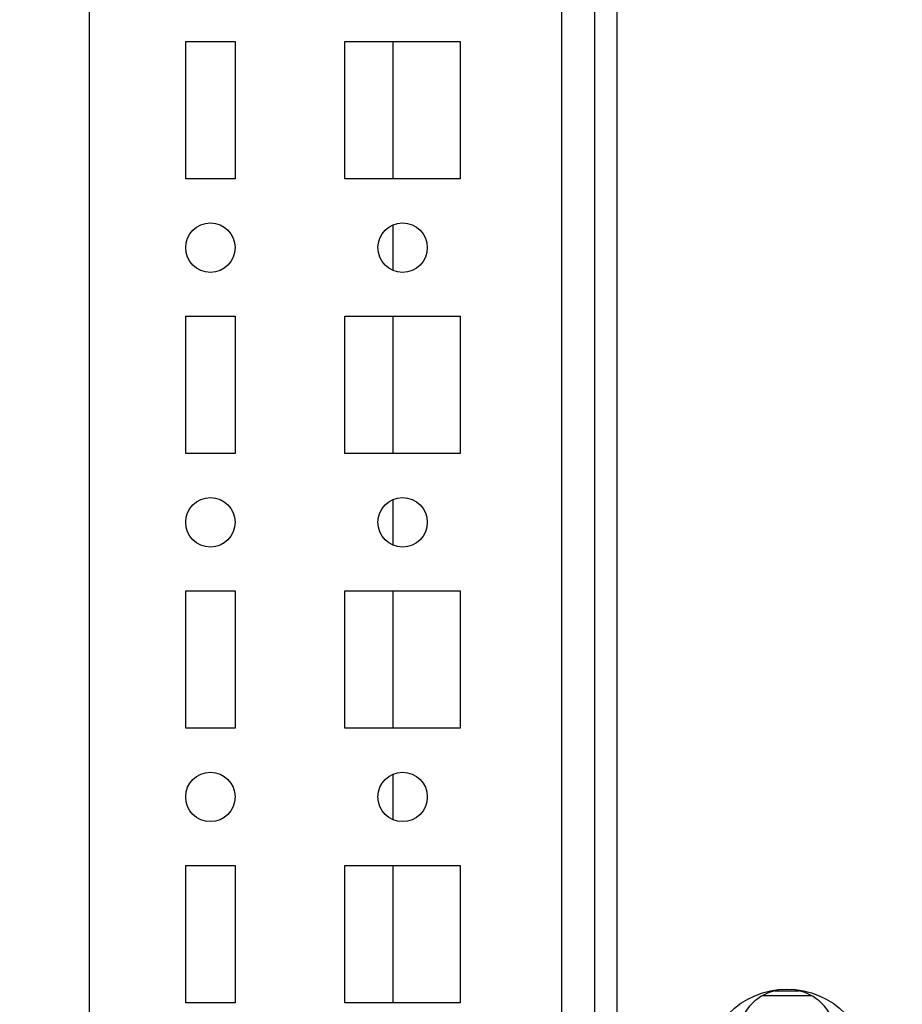
# Model space of a CAD drawing. Units: millimetres. Extents: x 0 to 594, y 0 to 420.
# Drawn here: x 382 to 390, y 123 to 132 of the extents above; entities that cross this region are included whole.
import ezdxf

# ---------------------------------------------------------------- set-up
doc = ezdxf.new("R2010")
doc.units = ezdxf.units.MM
doc.header["$LTSCALE"] = 32.67
doc.header["$PDMODE"] = 3
doc.header["$PDSIZE"] = 1
doc.layers.get('0').update_dxf_attribs({"linetype": 'CONTINUOUS'})
doc.layers.get('Defpoints').update_dxf_attribs({"linetype": 'CONTINUOUS'})
doc.layers.add('02___PRT_ALL_AXES', color=7, linetype='CONTINUOUS')
doc.layers.add('07__ASM_ALL_ANNOTATION', color=7, linetype='CONTINUOUS')
doc.styles.get("Standard").update_dxf_attribs({"font": 'gost.ttf'})
doc.dimstyles.new('DIMSTYLE_3', dxfattribs={"dimtxt": 3.5, "dimasz": 4, "dimexe": 0.5, "dimexo": 0, "dimgap": 0.875, "dimtad": 1, "dimdec": 3, "dimlfac": 10, "dimtxsty": 'STANDARD', "dimblk": '_FILLED', "dimblk1": '_FILLED', "dimblk2": '_FILLED', "dimcen": 0.09, "dimadec": 0, "dimazin": 0, "dimtp": 1.2, "dimtm": 1.2, "dimtfac": 1, "dimtdec": 3, "dimtofl": 0, "dimtmove": 0, "dimatfit": 3, "dimldrblk": '_FILLED', "dimfxl": 1, "dimtolj": 1, "dimarcsym": 0})

# ---------------------------------------------------------------- blocks, each defined once
blk = doc.blocks.new('_FILLED')
at = {"color": 0, "linetype": 'ByBlock'}
blk.add_solid([(0, 0), (-1, 0.125), (-1, -0.125)], dxfattribs=at)
blk = doc.blocks.new('*D10')
at = {"layer": '07__ASM_ALL_ANNOTATION', "color": 0, "linetype": 'Continuous', "lineweight": -2}
for p, q in [((387.5088, 290.1575), (362.1397, 290.1575)), ((362.6397, 124.1575), (362.6397, 286.1575)), ((389.8088, 120.1575), (362.1397, 120.1575))]:
    blk.add_line(p, q, dxfattribs=at)
at = {"layer": 'Defpoints', "color": 0, "linetype": 'Continuous'}
for p in [(362.6397, 290.1575), (387.5088, 290.1575), (389.8088, 120.1575)]:
    blk.add_point(p, dxfattribs=at)
at = {"layer": '07__ASM_ALL_ANNOTATION', "color": 0, "linetype": 'Continuous', "lineweight": -2, "xscale": 4, "yscale": 4, "zscale": 4}
for p, rotation in [((362.6397, 290.1575), 90), ((362.6397, 120.1575), 270)]:
    blk.add_blockref('_FILLED', p, dxfattribs=dict(at, rotation=rotation))
at = {"layer": '07__ASM_ALL_ANNOTATION', "color": 0, "linetype": 'Continuous', "insert": (358.2647, 205.1559), "char_height": 3.5, "attachment_point": 2, "rotation": 90}
blk.add_mtext('\\A1;1700', dxfattribs=at)

msp = doc.modelspace()

# ---------------------------------------------------------------- linework, layer by layer
at = {"color": 7, "linetype": 'Continuous'}
for p, q in [((382.4088, 119.55749), (382.4088, 290.75749)), ((386.7088, 119.95749), (386.7088, 290.75749)), ((387.2088, 289.85749), (387.2088, 120.45749)), ((387.0088, 120.85749), (387.0088, 289.45749)), ((385.1688, 132.03249), (385.1688, 130.78249)), ((385.1688, 130.35837), (385.1688, 129.9566)), ((385.1688, 129.53249), (385.1688, 128.28249)), ((385.1688, 127.85837), (385.1688, 127.4566)), ((385.1688, 127.03249), (385.1688, 125.78249)), ((385.1688, 125.35837), (385.1688, 124.9566)), ((385.1688, 124.53249), (385.1688, 123.28249)), ((388.98153, 123.34749), (388.53607, 123.34749)), ((388.6473, 123.39249), (388.8703, 123.39249))]:
    msp.add_line(p, q, dxfattribs=at)
at = {"layer": '02___PRT_ALL_AXES', "color": 7, "linetype": 'Continuous'}
for p, q in [((383.2838, 132.03249), (383.7338, 132.03249)), ((383.2838, 130.78249), (383.2838, 132.03249)), ((383.7338, 132.03249), (383.7338, 130.78249)), ((384.7338, 132.03249), (385.7838, 132.03249)), ((384.7338, 130.78249), (384.7338, 132.03249)), ((385.7838, 132.03249), (385.7838, 130.78249)), ((383.7338, 130.78249), (383.2838, 130.78249)), ((385.7838, 130.78249), (384.7338, 130.78249)), ((383.2838, 129.53249), (383.7338, 129.53249)), ((383.2838, 128.28249), (383.2838, 129.53249)), ((383.7338, 129.53249), (383.7338, 128.28249)), ((384.7338, 129.53249), (385.7838, 129.53249)), ((384.7338, 128.28249), (384.7338, 129.53249)), ((385.7838, 129.53249), (385.7838, 128.28249)), ((383.7338, 128.28249), (383.2838, 128.28249)), ((385.7838, 128.28249), (384.7338, 128.28249)), ((383.2838, 127.03249), (383.7338, 127.03249)), ((383.2838, 125.78249), (383.2838, 127.03249)), ((383.7338, 127.03249), (383.7338, 125.78249)), ((384.7338, 127.03249), (385.7838, 127.03249)), ((384.7338, 125.78249), (384.7338, 127.03249)), ((385.7838, 127.03249), (385.7838, 125.78249)), ((383.7338, 125.78249), (383.2838, 125.78249)), ((385.7838, 125.78249), (384.7338, 125.78249)), ((383.2838, 124.53249), (383.7338, 124.53249)), ((383.2838, 123.28249), (383.2838, 124.53249)), ((383.7338, 124.53249), (383.7338, 123.28249)), ((384.7338, 124.53249), (385.7838, 124.53249)), ((384.7338, 123.28249), (384.7338, 124.53249)), ((385.7838, 124.53249), (385.7838, 123.28249)), ((383.7338, 123.28249), (383.2838, 123.28249)), ((385.7838, 123.28249), (384.7338, 123.28249))]:
    msp.add_line(p, q, dxfattribs=at)
for centre, radius in [((383.5088, 130.15749), 0.225), ((385.2588, 130.15749), 0.225), ((383.5088, 127.65749), 0.225), ((385.2588, 127.65749), 0.225), ((383.5088, 125.15749), 0.225), ((385.2588, 125.15749), 0.225), ((388.7588, 122.65749), 0.75)]:
    msp.add_circle(centre, radius, dxfattribs=at)
for start, end in [(95.26203, 165.562681), (14.437315, 84.73797)]:
    msp.add_arc((388.7588, 122.95749), 0.45, start, end, dxfattribs=at)

# ---------------------------------------------------------------- dimensions: what is measured, and where the dimension line sits
at = {"layer": '07__ASM_ALL_ANNOTATION', "color": 7, "linetype": 'Continuous'}
dim = msp.add_linear_dim(base=(362.63969, 290.15749), p1=(389.8088, 120.15749), p2=(387.5088, 290.15749), angle=90, dimstyle='DIMSTYLE_3', dxfattribs=at)
dim.commit()
dim.dimension.update_dxf_attribs({"geometry": '*D10', "text_midpoint": (362.63969, 205.15588), "dimtype": 160})

doc.saveas('drawing.dxf')
